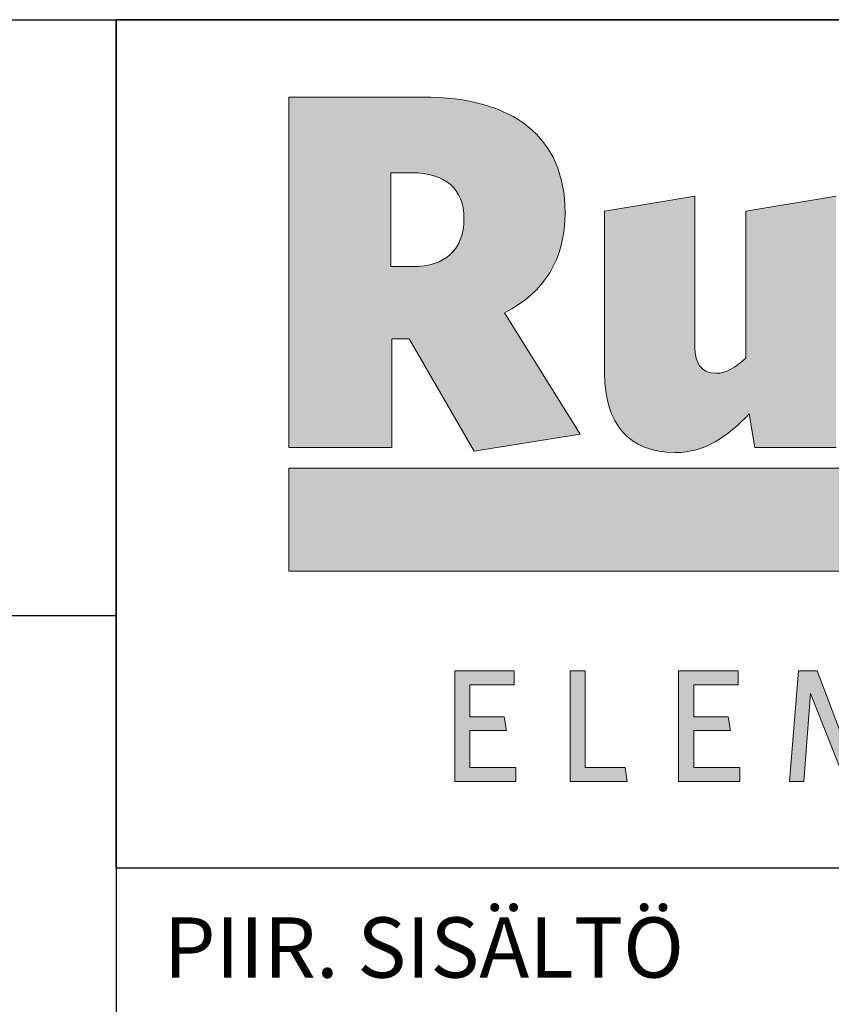
# Model space of a CAD drawing. Units: millimetres. Extents: x 0 to 8400, y 0 to 5940.
# Drawn here: x 6138 to 6514, y 581 to 1037 of the extents above; entities that cross this region are included whole.
import ezdxf

# ---------------------------------------------------------------- set-up
doc = ezdxf.new("R2010")
doc.units = ezdxf.units.MM
doc.header["$LTSCALE"] = 20
doc.layers.add('Layer 1', color=7, linetype='Continuous')
for name, color, linetype, lineweight in [('MITAT', 2, 'Continuous', 25), ('NIMIÖ RAAMIT', 6, 'Continuous', 25), ('TEKSTIT', 7, 'Continuous', 35)]:
    doc.layers.add(name, color=color, linetype=linetype, lineweight=lineweight)
doc.styles.add('ROMANS', font='arial.ttf')

# ---------------------------------------------------------------- blocks, each defined once
blk = doc.blocks.new('A$C05F049F4')
at = {"layer": 'Layer 1', "true_color": 0xf1ca13}
h = blk.add_hatch(color=40, dxfattribs=at)
h.dxf.hatch_style = 2
h.paths.add_polyline_path([(194.64, 49.15), (0, 49.15), (0, 73.02), (309.3, 73.02), (309.3, 68.25)])
at = {"layer": 'TEKSTIT'}
h = blk.add_hatch(color=256, dxfattribs=at)
h.dxf.hatch_style = 1
edge = h.paths.add_edge_path()
edge.add_spline(control_points=[(49.98, 108.95), (59.15, 113.65), (63.97, 121.29), (63.97, 132.23), (63.97, 149.63), (51.98, 158.92), (31.04, 158.92), (31.04, 158.92), (0, 158.92), (0, 158.92), (0, 158.92), (0, 77.78), (0, 77.78), (0, 77.78), (23.87, 77.78), (23.87, 77.78), (23.87, 77.78), (23.87, 102.95), (23.87, 102.95), (23.87, 102.95), (27.87, 102.95), (27.87, 102.95), (27.87, 102.95), (42.92, 76.96), (42.92, 76.96), (42.92, 76.96), (67.5, 80.84), (67.5, 80.84), (67.5, 80.84), (49.98, 108.95), (49.98, 108.95)], knot_values=[0, 0, 0, 0, 1, 1, 1, 2, 2, 2, 3, 3, 3, 4, 4, 4, 5, 5, 5, 6, 6, 6, 7, 7, 7, 8, 8, 8, 9, 9, 9, 10, 10, 10, 10], degree=3, periodic=0)
edge = h.paths.add_edge_path(flags=16)
edge.add_spline(control_points=[(28.58, 119.65), (28.58, 119.65), (23.64, 119.65), (23.64, 119.65), (23.64, 119.65), (23.64, 141.4), (23.64, 141.4), (23.64, 141.4), (28.46, 141.4), (28.46, 141.4), (36.22, 141.4), (40.57, 137.64), (40.57, 130.82), (40.57, 123.65), (36.34, 119.65), (28.58, 119.65)], knot_values=[0, 0, 0, 0, 1, 1, 1, 2, 2, 2, 3, 3, 3, 4, 4, 4, 5, 5, 5, 5], degree=3, periodic=0)
h = blk.add_hatch(color=256, dxfattribs=at)
h.dxf.hatch_style = 1
edge = h.paths.add_edge_path()
edge.add_spline(control_points=[(309.3, 132.35), (303.07, 135.17), (295.07, 136.82), (286.96, 136.82)], knot_values=[5, 5, 5, 5, 6, 6, 6, 6], degree=3, periodic=0)
edge.add_spline(control_points=[(286.96, 136.82), (272.03, 136.82), (263.8, 129.29), (263.8, 117.88)], knot_values=[6, 6, 6, 6, 7, 7, 7, 7], degree=3, periodic=0)
edge.add_spline(control_points=[(263.8, 117.88), (263.8, 106.71), (270.26, 102.83), (285.2, 98.95)], knot_values=[7, 7, 7, 7, 8, 8, 8, 8], degree=3, periodic=0)
edge.add_spline(control_points=[(285.2, 98.95), (292.49, 97.07), (293.55, 96.01), (293.55, 94.13)], knot_values=[8, 8, 8, 8, 9, 9, 9, 9], degree=3, periodic=0)
edge.add_spline(control_points=[(293.55, 94.13), (293.55, 92.25), (292.02, 91.07), (287.9, 91.07)], knot_values=[9, 9, 9, 9, 10, 10, 10, 10], degree=3, periodic=0)
edge.add_spline(control_points=[(287.9, 91.07), (281.9, 91.07), (272.85, 93.54), (265.32, 98.01)], knot_values=[10, 10, 10, 10, 11, 11, 11, 11], degree=3, periodic=0)
edge.add_spline(control_points=[(265.32, 98.01), (265.32, 98.01), (262.97, 82.84), (262.97, 82.84)], knot_values=[11, 11, 11, 11, 12, 12, 12, 12], degree=3, periodic=0)
edge.add_spline(control_points=[(262.97, 82.84), (269.44, 79.55), (278.26, 76.96), (288.14, 76.96)], knot_values=[12, 12, 12, 12, 13, 13, 13, 13], degree=3, periodic=0)
edge.add_spline(control_points=[(288.14, 76.96), (303.78, 76.96), (312.48, 83.55), (312.48, 96.48)], knot_values=[13, 13, 13, 13, 14, 14, 14, 14], degree=3, periodic=0)
edge.add_spline(control_points=[(312.48, 96.48), (312.48, 107.18), (307.42, 111.06), (291.43, 115.42)], knot_values=[0, 0, 0, 0, 1, 1, 1, 1], degree=3, periodic=0)
edge.add_spline(control_points=[(291.43, 115.42), (283.67, 117.53), (282.61, 118.47), (282.61, 120.23)], knot_values=[1, 1, 1, 1, 2, 2, 2, 2], degree=3, periodic=0)
edge.add_spline(control_points=[(282.61, 120.23), (282.61, 121.76), (283.9, 122.82), (287.19, 122.82)], knot_values=[2, 2, 2, 2, 3, 3, 3, 3], degree=3, periodic=0)
edge.add_spline(control_points=[(287.19, 122.82), (292.61, 122.82), (300.13, 120.82), (306.95, 117.18)], knot_values=[3, 3, 3, 3, 4, 4, 4, 4], degree=3, periodic=0)
edge.add_spline(control_points=[(306.95, 117.18), (306.95, 117.18), (309.3, 132.35), (309.3, 132.35)], knot_values=[4, 4, 4, 4, 5, 5, 5, 5], degree=3, periodic=0)
edge = h.paths.add_edge_path()
edge.add_spline(control_points=[(233.49, 132.51), (233.49, 132.51), (233.49, 98.48), (233.49, 98.48)], knot_values=[2, 2, 2, 2, 3, 3, 3, 3], degree=3, periodic=0)
edge.add_spline(control_points=[(233.49, 98.48), (231.14, 96.25), (229.02, 94.95), (226.55, 94.95)], knot_values=[3, 3, 3, 3, 4, 4, 4, 4], degree=3, periodic=0)
edge.add_spline(control_points=[(226.55, 94.95), (223.15, 94.95), (221.73, 97.42), (221.73, 100.83)], knot_values=[4, 4, 4, 4, 5, 5, 5, 5], degree=3, periodic=0)
edge.add_spline(control_points=[(221.73, 100.83), (221.73, 100.83), (221.73, 135.99), (221.73, 135.99)], knot_values=[5, 5, 5, 5, 6, 6, 6, 6], degree=3, periodic=0)
edge.add_spline(control_points=[(221.73, 135.99), (221.73, 135.99), (200.8, 132.51), (200.8, 132.51)], knot_values=[6, 6, 6, 6, 7, 7, 7, 7], degree=3, periodic=0)
edge.add_spline(control_points=[(200.8, 132.51), (200.8, 132.51), (200.8, 94.95), (200.8, 94.95)], knot_values=[7, 7, 7, 7, 8, 8, 8, 8], degree=3, periodic=0)
edge.add_spline(control_points=[(200.8, 94.95), (200.8, 83.31), (206.45, 76.61), (217.15, 76.61)], knot_values=[8, 8, 8, 8, 9, 9, 9, 9], degree=3, periodic=0)
edge.add_spline(control_points=[(217.15, 76.61), (224.09, 76.61), (229.14, 80.25), (234.32, 85.54)], knot_values=[9, 9, 9, 9, 10, 10, 10, 10], degree=3, periodic=0)
edge.add_spline(control_points=[(234.32, 85.54), (234.32, 85.54), (235.61, 77.78), (235.61, 77.78)], knot_values=[10, 10, 10, 10, 11, 11, 11, 11], degree=3, periodic=0)
edge.add_spline(control_points=[(235.61, 77.78), (235.61, 77.78), (254.42, 77.78), (254.42, 77.78)], knot_values=[11, 11, 11, 11, 12, 12, 12, 12], degree=3, periodic=0)
edge.add_spline(control_points=[(254.42, 77.78), (254.42, 77.78), (254.42, 135.99), (254.42, 135.99)], knot_values=[0, 0, 0, 0, 1, 1, 1, 1], degree=3, periodic=0)
edge.add_spline(control_points=[(254.42, 135.99), (254.42, 135.99), (233.49, 132.51), (233.49, 132.51)], knot_values=[1, 1, 1, 1, 2, 2, 2, 2], degree=3, periodic=0)
edge = h.paths.add_edge_path()
edge.add_spline(control_points=[(126.75, 77.78), (126.75, 77.78), (126.75, 135.99), (126.75, 135.99)], knot_values=[0, 0, 0, 0, 1, 1, 1, 1], degree=3, periodic=0)
edge.add_spline(control_points=[(126.75, 135.99), (126.75, 135.99), (105.82, 132.51), (105.82, 132.51)], knot_values=[1, 1, 1, 1, 2, 2, 2, 2], degree=3, periodic=0)
edge.add_spline(control_points=[(105.82, 132.51), (105.82, 132.51), (105.82, 98.48), (105.82, 98.48)], knot_values=[2, 2, 2, 2, 3, 3, 3, 3], degree=3, periodic=0)
edge.add_spline(control_points=[(105.82, 98.48), (103.46, 96.25), (101.35, 94.95), (98.88, 94.95)], knot_values=[3, 3, 3, 3, 4, 4, 4, 4], degree=3, periodic=0)
edge.add_spline(control_points=[(98.88, 94.95), (95.47, 94.95), (94.06, 97.42), (94.06, 100.83)], knot_values=[4, 4, 4, 4, 5, 5, 5, 5], degree=3, periodic=0)
edge.add_spline(control_points=[(94.06, 100.83), (94.06, 100.83), (94.06, 135.99), (94.06, 135.99)], knot_values=[5, 5, 5, 5, 6, 6, 6, 6], degree=3, periodic=0)
edge.add_spline(control_points=[(94.06, 135.99), (94.06, 135.99), (73.12, 132.51), (73.12, 132.51)], knot_values=[6, 6, 6, 6, 7, 7, 7, 7], degree=3, periodic=0)
edge.add_spline(control_points=[(73.12, 132.51), (73.12, 132.51), (73.12, 94.95), (73.12, 94.95)], knot_values=[7, 7, 7, 7, 8, 8, 8, 8], degree=3, periodic=0)
edge.add_spline(control_points=[(73.12, 94.95), (73.12, 83.31), (78.77, 76.61), (89.47, 76.61)], knot_values=[8, 8, 8, 8, 9, 9, 9, 9], degree=3, periodic=0)
edge.add_spline(control_points=[(89.47, 76.61), (96.41, 76.61), (101.46, 80.25), (106.64, 85.54)], knot_values=[9, 9, 9, 9, 10, 10, 10, 10], degree=3, periodic=0)
edge.add_spline(control_points=[(106.64, 85.54), (106.64, 85.54), (107.93, 77.78), (107.93, 77.78)], knot_values=[10, 10, 10, 10, 11, 11, 11, 11], degree=3, periodic=0)
edge.add_spline(control_points=[(107.93, 77.78), (107.93, 77.78), (126.75, 77.78), (126.75, 77.78)], knot_values=[11, 11, 11, 11, 12, 12, 12, 12], degree=3, periodic=0)
h = blk.add_hatch(color=256, dxfattribs=at)
h.dxf.hatch_style = 1
h.paths.add_polyline_path([(52.57, 0.48), (52.57, 3.67), (41.9, 3.67), (41.9, 12.26), (50.42, 12.26), (49.9, 15.45), (41.9, 15.45), (41.9, 22.86), (52.2, 22.86), (52.2, 26.04), (38.42, 26.04), (38.42, 0.48)])
h.paths.add_polyline_path([(78.35, 0.48), (77.87, 3.67), (68.65, 3.67), (68.65, 26.04), (65.16, 26.04), (65.16, 0.48)])
h.paths.add_polyline_path([(104.43, 0.48), (104.43, 3.67), (93.76, 3.67), (93.76, 12.26), (102.28, 12.26), (101.76, 15.45), (93.76, 15.45), (93.76, 22.86), (104.06, 22.86), (104.06, 26.04), (90.28, 26.04), (90.28, 0.48)])
h.paths.add_polyline_path([(142.51, 26.04), (138.25, 26.04), (130.28, 5.08), (122.32, 26.04), (118.02, 26.04), (115.98, 0.48), (119.24, 0.48), (120.8, 20.82), (128.88, 0.37), (131.51, 0.37), (139.58, 20.82), (141.17, 0.48), (144.51, 0.48)])
h.paths.add_polyline_path([(161.43, 12.26), (169.96, 12.26), (169.44, 15.45), (161.43, 15.45), (161.43, 22.86), (171.73, 22.86), (171.73, 26.04), (157.95, 26.04), (157.95, 0.48), (172.1, 0.48), (172.1, 3.67), (161.43, 3.67)])
h.paths.add_polyline_path([(188.1, 20.37), (202.14, 0.48), (204.77, 0.48), (204.77, 26.04), (201.55, 26.04), (201.55, 6.89), (187.99, 26.04), (184.88, 26.04), (184.88, 0.48), (188.1, 0.48)])
h.paths.add_polyline_path([(227.74, 22.86), (236.11, 22.86), (235.59, 26.04), (216.11, 26.04), (216.11, 22.86), (224.26, 22.86), (224.26, 0.48), (227.74, 0.48)])
edge = h.paths.add_edge_path()
edge.add_spline(control_points=[(244.33, 13.23), (244.33, 5.33), (248.89, 0), (256.08, 0)], knot_values=[0, 0, 0, 0, 1, 1, 1, 1], degree=3, periodic=0)
edge.add_spline(control_points=[(256.08, 0), (263.3, 0), (267.89, 5.41), (267.89, 13.3)], knot_values=[3, 3, 3, 3, 4, 4, 4, 4], degree=3, periodic=0)
edge.add_spline(control_points=[(267.89, 13.3), (267.89, 21.19), (263.37, 26.52), (256.15, 26.52)], knot_values=[2, 2, 2, 2, 3, 3, 3, 3], degree=3, periodic=0)
edge.add_spline(control_points=[(256.15, 26.52), (248.96, 26.52), (244.33, 21.15), (244.33, 13.23)], knot_values=[1, 1, 1, 1, 2, 2, 2, 2], degree=3, periodic=0)
edge = h.paths.add_edge_path(flags=16)
edge.add_spline(control_points=[(256.11, 23.34), (251.04, 23.34), (247.93, 19.41), (247.93, 13.26), (247.93, 7.11), (251.07, 3.19), (256.11, 3.19), (261.19, 3.19), (264.3, 7.11), (264.3, 13.26), (264.3, 19.41), (261.15, 23.34), (256.11, 23.34)], knot_values=[0, 0, 0, 0, 1, 1, 1, 2, 2, 2, 3, 3, 3, 4, 4, 4, 4], degree=3, periodic=0)
at = {"layer": 'Layer 1', "lineweight": 0}
for p, q in [((0, 49.15), (0, 73.02)), ((0, 73.02), (309.3, 73.02)), ((194.64, 49.15), (0, 49.15))]:
    blk.add_line(p, q, dxfattribs=at)
at = {"layer": 'Layer 1', "color": 7, "lineweight": 0}
for p, q in [((38.42, 0.48), (38.42, 26.04)), ((38.42, 26.04), (52.2, 26.04)), ((52.2, 26.04), (52.2, 22.86)), ((65.16, 0.48), (65.16, 26.04)), ((65.16, 26.04), (68.65, 26.04)), ((68.65, 26.04), (68.65, 3.67)), ((90.28, 0.48), (90.28, 26.04)), ((90.28, 26.04), (104.06, 26.04)), ((104.06, 26.04), (104.06, 22.86)), ((115.98, 0.48), (118.02, 26.04)), ((118.02, 26.04), (122.32, 26.04)), ((122.32, 26.04), (130.28, 5.08)), ((52.2, 22.86), (41.9, 22.86)), ((41.9, 22.86), (41.9, 15.45)), ((104.06, 22.86), (93.76, 22.86)), ((93.76, 22.86), (93.76, 15.45)), ((120.8, 20.82), (119.24, 0.48)), ((128.88, 0.37), (120.8, 20.82)), ((41.9, 15.45), (49.9, 15.45)), ((49.9, 15.45), (50.42, 12.26)), ((93.76, 15.45), (101.76, 15.45)), ((101.76, 15.45), (102.28, 12.26)), ((50.42, 12.26), (41.9, 12.26)), ((41.9, 12.26), (41.9, 3.67)), ((102.28, 12.26), (93.76, 12.26)), ((93.76, 12.26), (93.76, 3.67)), ((41.9, 3.67), (52.57, 3.67)), ((52.57, 3.67), (52.57, 0.48)), ((68.65, 3.67), (77.87, 3.67)), ((77.87, 3.67), (78.35, 0.48)), ((93.76, 3.67), (104.43, 3.67)), ((104.43, 3.67), (104.43, 0.48)), ((52.57, 0.48), (38.42, 0.48)), ((78.35, 0.48), (65.16, 0.48)), ((104.43, 0.48), (90.28, 0.48)), ((119.24, 0.48), (115.98, 0.48))]:
    blk.add_line(p, q, dxfattribs=at)
for points, knots in [([(49.98, 108.95), (59.15, 113.65), (63.97, 121.29), (63.97, 132.23), (63.97, 149.63), (51.98, 158.92), (31.04, 158.92), (31.04, 158.92), (0, 158.92), (0, 158.92), (0, 158.92), (0, 77.78), (0, 77.78), (0, 77.78), (23.87, 77.78), (23.87, 77.78), (23.87, 77.78), (23.87, 102.95), (23.87, 102.95), (23.87, 102.95), (27.87, 102.95), (27.87, 102.95), (27.87, 102.95), (42.92, 76.96), (42.92, 76.96), (42.92, 76.96), (67.5, 80.84), (67.5, 80.84), (67.5, 80.84), (49.98, 108.95), (49.98, 108.95)], [0, 0, 0, 0, 1, 1, 1, 2, 2, 2, 3, 3, 3, 4, 4, 4, 5, 5, 5, 6, 6, 6, 7, 7, 7, 8, 8, 8, 9, 9, 9, 10, 10, 10, 10]), ([(28.58, 119.65), (28.58, 119.65), (23.64, 119.65), (23.64, 119.65), (23.64, 119.65), (23.64, 141.4), (23.64, 141.4), (23.64, 141.4), (28.46, 141.4), (28.46, 141.4), (36.22, 141.4), (40.57, 137.64), (40.57, 130.82), (40.57, 123.65), (36.34, 119.65), (28.58, 119.65)], [0, 0, 0, 0, 1, 1, 1, 2, 2, 2, 3, 3, 3, 4, 4, 4, 5, 5, 5, 5]), ([(105.82, 98.48), (103.46, 96.25), (101.35, 94.95), (98.88, 94.95), (95.47, 94.95), (94.06, 97.42), (94.06, 100.83)], [3, 3, 3, 3, 4, 4, 4, 5, 5, 5, 5]), ([(73.12, 94.95), (73.12, 83.31), (78.77, 76.61), (89.47, 76.61), (96.41, 76.61), (101.46, 80.25), (106.64, 85.54)], [8, 8, 8, 8, 9, 9, 9, 10, 10, 10, 10])]:
    blk.add_open_spline(points, degree=3, knots=knots, dxfattribs=at)
for points in [[(94.06, 135.99), (94.06, 135.99), (73.12, 132.51), (73.12, 132.51)], [(94.06, 100.83), (94.06, 100.83), (94.06, 135.99), (94.06, 135.99)], [(126.75, 135.99), (126.75, 135.99), (105.82, 132.51), (105.82, 132.51)], [(73.12, 132.51), (73.12, 132.51), (73.12, 94.95), (73.12, 94.95)], [(105.82, 132.51), (105.82, 132.51), (105.82, 98.48), (105.82, 98.48)], [(106.64, 85.54), (106.64, 85.54), (107.93, 77.78), (107.93, 77.78)], [(107.93, 77.78), (107.93, 77.78), (126.75, 77.78), (126.75, 77.78)]]:
    blk.add_open_spline(points, degree=3, dxfattribs=at)
blk = doc.blocks.new('Logo2013')
at = {"layer": 'NIMIÖ RAAMIT', "color": 6}
for p, q in [((-2559.53, -1987.65), (-3545.69, -1987.65)), ((-3545.69, -1987.65), (-3545.69, -2183.99)), ((-3545.69, -2183.99), (-2559.53, -2183.99))]:
    blk.add_line(p, q, dxfattribs=at)
at = {"layer": 'TEKSTIT'}
blk.add_blockref('A$C05F049F4', (-3505.69, -2164.47), dxfattribs=at)

msp = doc.modelspace()

# ---------------------------------------------------------------- linework, layer by layer
at = {"layer": 'NIMIÖ RAAMIT'}
for p, q in [((4886.23, 1037.09), (8155.07, 1037.09)), ((6182.76, 1037.09), (6182.76, 209.4)), ((6182.76, 644.4), (6182.76, 1037.09)), ((4886.23, 761.18), (6182.76, 761.18)), ((6182.76, 644.4), (8048.23, 644.4)), ((6182.76, 644.4), (8155.07, 644.4))]:
    msp.add_line(p, q, dxfattribs=at)

# ---------------------------------------------------------------- block references
at = {"layer": 'MITAT', "xscale": 2, "yscale": 2, "zscale": 2}
msp.add_blockref('Logo2013', (13274.14, 5012.38), dxfattribs=at)

# ---------------------------------------------------------------- texts
at = {"layer": 'NIMIÖ RAAMIT', "style": 'ROMANS'}
msp.add_text('PIIR. SISÄLTÖ', height=27.9, dxfattribs=at).set_placement((6204.78, 593.52))

doc.saveas('drawing.dxf')
